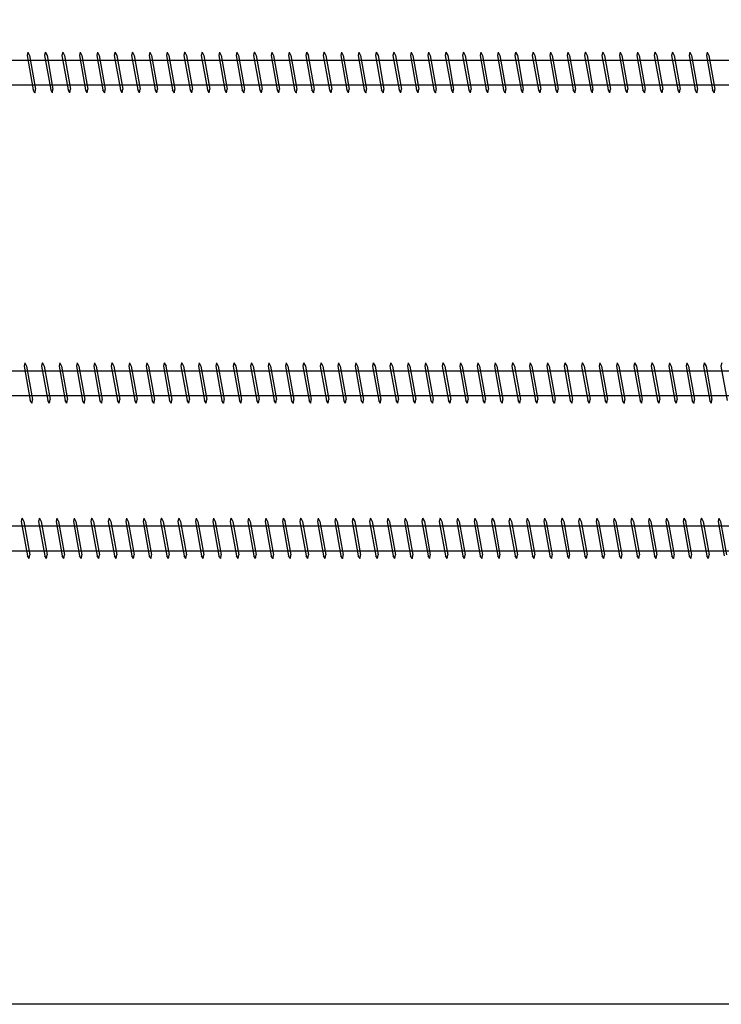
# Model space of a CAD drawing. Units: millimetres. Extents: x 0 to 3355, y -450 to 600.
# Drawn here: x 1978 to 2204, y 0 to 317 of the extents above; entities that cross this region are included whole.
import ezdxf

# ---------------------------------------------------------------- set-up
doc = ezdxf.new("R2010")
doc.units = ezdxf.units.MM
doc.layers.add('_RB_product', color=7, linetype='Continuous')

# ---------------------------------------------------------------- blocks, each defined once
blk = doc.blocks.new('VGSEVO13600_13x600')
at = {"layer": '_RB_product'}
for p, q in [((180.58, 6.5), (180.35, 5.48)), ((180.58, 6.5), (180.6, 6.5)), ((180.6, 6.5), (181.15, 5.43)), ((186.19, 6.5), (185.96, 5.48)), ((186.19, 6.5), (186.21, 6.5)), ((186.21, 6.5), (186.76, 5.43)), ((191.8, 6.5), (191.57, 5.48)), ((191.8, 6.5), (191.82, 6.5)), ((191.82, 6.5), (192.37, 5.43)), ((197.41, 6.5), (197.18, 5.48)), ((197.41, 6.5), (197.43, 6.5)), ((197.43, 6.5), (197.98, 5.43)), ((203.01, 6.5), (202.79, 5.48)), ((203.01, 6.5), (203.03, 6.5)), ((203.03, 6.5), (203.59, 5.43)), ((208.62, 6.5), (208.39, 5.48)), ((208.62, 6.5), (208.64, 6.5)), ((208.64, 6.5), (209.19, 5.43)), ((214.23, 6.5), (214, 5.48)), ((214.23, 6.5), (214.25, 6.5)), ((214.25, 6.5), (214.8, 5.43)), ((219.84, 6.5), (219.61, 5.48)), ((219.84, 6.5), (219.86, 6.5)), ((219.86, 6.5), (220.41, 5.43)), ((225.45, 6.5), (225.22, 5.48)), ((225.45, 6.5), (225.47, 6.5)), ((225.47, 6.5), (226.02, 5.43)), ((231.06, 6.5), (230.83, 5.48)), ((231.06, 6.5), (231.08, 6.5)), ((231.08, 6.5), (231.63, 5.43)), ((236.66, 6.5), (236.43, 5.48)), ((236.66, 6.5), (236.68, 6.5)), ((236.68, 6.5), (237.24, 5.43)), ((242.27, 6.5), (242.04, 5.48)), ((242.27, 6.5), (242.29, 6.5)), ((242.29, 6.5), (242.84, 5.43)), ((247.88, 6.5), (247.65, 5.48)), ((247.88, 6.5), (247.9, 6.5)), ((247.9, 6.5), (248.45, 5.43)), ((253.49, 6.5), (253.26, 5.48)), ((253.49, 6.5), (253.51, 6.5)), ((253.51, 6.5), (254.06, 5.43)), ((259.1, 6.5), (258.87, 5.48)), ((259.1, 6.5), (259.12, 6.5)), ((259.12, 6.5), (259.67, 5.43)), ((264.71, 6.5), (264.48, 5.48)), ((264.71, 6.5), (264.73, 6.5)), ((264.73, 6.5), (265.28, 5.43)), ((270.31, 6.5), (270.08, 5.48)), ((270.31, 6.5), (270.33, 6.5)), ((270.33, 6.5), (270.89, 5.43)), ((275.92, 6.5), (275.69, 5.48)), ((275.92, 6.5), (275.94, 6.5)), ((275.94, 6.5), (276.49, 5.43)), ((281.53, 6.5), (281.3, 5.48)), ((281.53, 6.5), (281.55, 6.5)), ((281.55, 6.5), (282.1, 5.43)), ((287.14, 6.5), (286.91, 5.48)), ((287.14, 6.5), (287.16, 6.5)), ((287.16, 6.5), (287.71, 5.43)), ((292.75, 6.5), (292.52, 5.48)), ((292.75, 6.5), (292.77, 6.5)), ((292.77, 6.5), (293.32, 5.43)), ((298.36, 6.5), (298.13, 5.48)), ((298.36, 6.5), (298.38, 6.5)), ((298.38, 6.5), (298.93, 5.43)), ((303.96, 6.5), (303.73, 5.48)), ((303.96, 6.5), (303.98, 6.5)), ((303.98, 6.5), (304.54, 5.43)), ((309.57, 6.5), (309.34, 5.48)), ((309.57, 6.5), (309.59, 6.5)), ((309.59, 6.5), (310.14, 5.43)), ((315.18, 6.5), (314.95, 5.48)), ((315.18, 6.5), (315.2, 6.5)), ((315.2, 6.5), (315.75, 5.43)), ((320.79, 6.5), (320.56, 5.48)), ((320.79, 6.5), (320.81, 6.5)), ((320.81, 6.5), (321.36, 5.43)), ((326.4, 6.5), (326.17, 5.48)), ((326.4, 6.5), (326.42, 6.5)), ((326.42, 6.5), (326.97, 5.43)), ((332.01, 6.5), (331.78, 5.48)), ((332.01, 6.5), (332.03, 6.5)), ((332.03, 6.5), (332.58, 5.43)), ((337.61, 6.5), (337.38, 5.48)), ((337.61, 6.5), (337.63, 6.5)), ((337.63, 6.5), (338.19, 5.43)), ((343.22, 6.5), (342.99, 5.48)), ((343.22, 6.5), (343.24, 6.5)), ((343.24, 6.5), (343.79, 5.43)), ((348.83, 6.5), (348.6, 5.48)), ((348.83, 6.5), (348.85, 6.5)), ((348.85, 6.5), (349.4, 5.43)), ((354.44, 6.5), (354.21, 5.48)), ((354.44, 6.5), (354.46, 6.5)), ((354.46, 6.5), (355.01, 5.43)), ((360.05, 6.5), (359.82, 5.48)), ((360.05, 6.5), (360.07, 6.5)), ((360.07, 6.5), (360.62, 5.43)), ((365.66, 6.5), (365.43, 5.48)), ((365.66, 6.5), (365.67, 6.5)), ((365.67, 6.5), (366.23, 5.43)), ((371.26, 6.5), (371.03, 5.48)), ((371.26, 6.5), (371.28, 6.5)), ((371.28, 6.5), (371.84, 5.43)), ((376.87, 6.5), (376.64, 5.48)), ((376.87, 6.5), (376.89, 6.5)), ((376.89, 6.5), (377.44, 5.43)), ((382.48, 6.5), (382.25, 5.48)), ((382.48, 6.5), (382.5, 6.5)), ((382.5, 6.5), (383.05, 5.43)), ((388.09, 6.5), (387.86, 5.48)), ((388.09, 6.5), (388.11, 6.5)), ((388.11, 6.5), (388.66, 5.43)), ((393.7, 6.5), (393.47, 5.48)), ((393.7, 6.5), (393.72, 6.5)), ((393.72, 6.5), (394.27, 5.43)), ((399.31, 6.5), (399.08, 5.48)), ((399.31, 6.5), (399.32, 6.5)), ((399.32, 6.5), (399.88, 5.43)), ((13.72, 4), (587.97, 4)), ((180.35, 5.48), (182.33, -5.61)), ((181.15, 5.44), (183.07, -5.32)), ((185.96, 5.48), (187.94, -5.61)), ((186.76, 5.44), (188.68, -5.32)), ((191.57, 5.48), (193.55, -5.61)), ((192.37, 5.44), (194.29, -5.32)), ((197.18, 5.48), (199.15, -5.61)), ((197.98, 5.44), (199.89, -5.32)), ((202.79, 5.48), (204.76, -5.61)), ((203.58, 5.44), (205.5, -5.32)), ((208.39, 5.48), (210.37, -5.61)), ((209.19, 5.44), (211.11, -5.32)), ((214, 5.48), (215.98, -5.61)), ((214.8, 5.44), (216.72, -5.32)), ((219.61, 5.48), (221.59, -5.61)), ((220.41, 5.44), (222.33, -5.32)), ((225.22, 5.48), (227.2, -5.61)), ((226.02, 5.44), (227.94, -5.32)), ((230.83, 5.48), (232.8, -5.61)), ((231.63, 5.44), (233.54, -5.32)), ((236.43, 5.48), (238.41, -5.61)), ((237.23, 5.44), (239.15, -5.32)), ((242.04, 5.48), (244.02, -5.61)), ((242.84, 5.44), (244.76, -5.32)), ((247.65, 5.48), (249.63, -5.61)), ((248.45, 5.44), (250.37, -5.32)), ((253.26, 5.48), (255.24, -5.61)), ((254.06, 5.44), (255.98, -5.32)), ((258.87, 5.48), (260.85, -5.61)), ((259.67, 5.44), (261.59, -5.32)), ((264.48, 5.48), (266.45, -5.61)), ((265.27, 5.44), (267.19, -5.32)), ((270.08, 5.48), (272.06, -5.61)), ((270.88, 5.44), (272.8, -5.32)), ((275.69, 5.48), (277.67, -5.61)), ((276.49, 5.44), (278.41, -5.32)), ((281.3, 5.48), (283.28, -5.61)), ((282.1, 5.44), (284.02, -5.32)), ((286.91, 5.48), (288.89, -5.61)), ((287.71, 5.44), (289.63, -5.32)), ((292.52, 5.48), (294.49, -5.61)), ((293.32, 5.44), (295.24, -5.32)), ((298.13, 5.48), (300.1, -5.61)), ((298.92, 5.44), (300.84, -5.32)), ((303.73, 5.48), (305.71, -5.61)), ((304.53, 5.44), (306.45, -5.32)), ((309.34, 5.48), (311.32, -5.61)), ((310.14, 5.44), (312.06, -5.32)), ((314.95, 5.48), (316.93, -5.61)), ((315.75, 5.44), (317.67, -5.32)), ((320.56, 5.48), (322.54, -5.61)), ((321.36, 5.44), (323.28, -5.32)), ((326.17, 5.48), (328.14, -5.61)), ((326.97, 5.44), (328.88, -5.32)), ((331.78, 5.48), (333.75, -5.61)), ((332.57, 5.44), (334.49, -5.32)), ((337.38, 5.48), (339.36, -5.61)), ((338.18, 5.44), (340.1, -5.32)), ((342.99, 5.48), (344.97, -5.61)), ((343.79, 5.44), (345.71, -5.32)), ((348.6, 5.48), (350.58, -5.61)), ((349.4, 5.44), (351.32, -5.32)), ((354.21, 5.48), (356.19, -5.61)), ((355.01, 5.44), (356.93, -5.32)), ((359.82, 5.48), (361.79, -5.61)), ((360.62, 5.44), (362.53, -5.32)), ((365.43, 5.48), (367.4, -5.61)), ((366.22, 5.44), (368.14, -5.32)), ((371.03, 5.48), (373.01, -5.61)), ((371.83, 5.44), (373.75, -5.32)), ((376.64, 5.48), (378.62, -5.61)), ((377.44, 5.44), (379.36, -5.32)), ((382.25, 5.48), (384.23, -5.61)), ((383.05, 5.44), (384.97, -5.32)), ((387.86, 5.48), (389.84, -5.61)), ((388.66, 5.44), (390.58, -5.32)), ((393.47, 5.48), (395.44, -5.61)), ((394.27, 5.44), (396.18, -5.32)), ((399.08, 5.48), (401.05, -5.61)), ((399.87, 5.44), (401.79, -5.32)), ((13.72, -4), (587.97, -4)), ((182.88, -6.5), (182.33, -5.61)), ((182.9, -6.5), (183.07, -5.32)), ((188.49, -6.5), (187.94, -5.61)), ((188.51, -6.5), (188.68, -5.32)), ((194.1, -6.5), (193.55, -5.61)), ((194.12, -6.5), (194.29, -5.32)), ((199.71, -6.5), (199.15, -5.61)), ((199.73, -6.5), (199.89, -5.32)), ((205.32, -6.5), (204.76, -5.61)), ((205.33, -6.5), (205.5, -5.32)), ((210.92, -6.5), (210.37, -5.61)), ((210.94, -6.5), (211.11, -5.32)), ((216.53, -6.5), (215.98, -5.61)), ((216.55, -6.5), (216.72, -5.32)), ((222.14, -6.5), (221.59, -5.61)), ((222.16, -6.5), (222.33, -5.32)), ((227.75, -6.5), (227.2, -5.61)), ((227.77, -6.5), (227.94, -5.32)), ((233.36, -6.5), (232.8, -5.61)), ((233.38, -6.5), (233.54, -5.32)), ((238.97, -6.5), (238.41, -5.61)), ((238.98, -6.5), (239.15, -5.32)), ((244.57, -6.5), (244.02, -5.61)), ((244.59, -6.5), (244.76, -5.32)), ((250.18, -6.5), (249.63, -5.61)), ((250.2, -6.5), (250.37, -5.32)), ((255.79, -6.5), (255.24, -5.61)), ((255.81, -6.5), (255.98, -5.32)), ((261.4, -6.5), (260.85, -5.61)), ((261.42, -6.5), (261.59, -5.32)), ((267.01, -6.5), (266.45, -5.61)), ((267.03, -6.5), (267.19, -5.32)), ((272.62, -6.5), (272.06, -5.61)), ((272.63, -6.5), (272.8, -5.32)), ((278.22, -6.5), (277.67, -5.61)), ((278.24, -6.5), (278.41, -5.32)), ((283.83, -6.5), (283.28, -5.61)), ((283.85, -6.5), (284.02, -5.32)), ((289.44, -6.5), (288.89, -5.61)), ((289.46, -6.5), (289.63, -5.32)), ((295.05, -6.5), (294.49, -5.61)), ((295.07, -6.5), (295.24, -5.32)), ((300.66, -6.5), (300.1, -5.61)), ((300.68, -6.5), (300.84, -5.32)), ((306.26, -6.5), (305.71, -5.61)), ((306.28, -6.5), (306.45, -5.32)), ((311.87, -6.5), (311.32, -5.61)), ((311.89, -6.5), (312.06, -5.32)), ((317.48, -6.5), (316.93, -5.61)), ((317.5, -6.5), (317.67, -5.32)), ((323.09, -6.5), (322.54, -5.61)), ((323.11, -6.5), (323.28, -5.32)), ((328.7, -6.5), (328.14, -5.61)), ((328.72, -6.5), (328.88, -5.32)), ((334.31, -6.5), (333.75, -5.61)), ((334.33, -6.5), (334.49, -5.32)), ((339.91, -6.5), (339.36, -5.61)), ((339.93, -6.5), (340.1, -5.32)), ((345.52, -6.5), (344.97, -5.61)), ((345.54, -6.5), (345.71, -5.32)), ((351.13, -6.5), (350.58, -5.61)), ((351.15, -6.5), (351.32, -5.32)), ((356.74, -6.5), (356.19, -5.61)), ((356.76, -6.5), (356.93, -5.32)), ((362.35, -6.5), (361.79, -5.61)), ((362.37, -6.5), (362.53, -5.32)), ((367.96, -6.5), (367.4, -5.61)), ((367.98, -6.5), (368.14, -5.32)), ((373.56, -6.5), (373.01, -5.61)), ((373.58, -6.5), (373.75, -5.32)), ((379.17, -6.5), (378.62, -5.61)), ((379.19, -6.5), (379.36, -5.32)), ((384.78, -6.5), (384.23, -5.61)), ((384.8, -6.5), (384.97, -5.32)), ((390.39, -6.5), (389.84, -5.61)), ((390.41, -6.5), (390.58, -5.32)), ((396, -6.5), (395.44, -5.61)), ((396.02, -6.5), (396.18, -5.32)), ((401.61, -6.5), (401.05, -5.61)), ((401.63, -6.5), (401.79, -5.32)), ((182.9, -6.5), (182.88, -6.5)), ((188.51, -6.5), (188.49, -6.5)), ((194.12, -6.5), (194.1, -6.5)), ((199.73, -6.5), (199.71, -6.5)), ((205.33, -6.5), (205.32, -6.5)), ((210.94, -6.5), (210.92, -6.5)), ((216.55, -6.5), (216.53, -6.5)), ((222.16, -6.5), (222.14, -6.5)), ((227.77, -6.5), (227.75, -6.5)), ((233.38, -6.5), (233.36, -6.5)), ((238.98, -6.5), (238.97, -6.5)), ((244.59, -6.5), (244.57, -6.5)), ((250.2, -6.5), (250.18, -6.5)), ((255.81, -6.5), (255.79, -6.5)), ((261.42, -6.5), (261.4, -6.5)), ((267.03, -6.5), (267.01, -6.5)), ((272.63, -6.5), (272.62, -6.5)), ((278.24, -6.5), (278.22, -6.5)), ((283.85, -6.5), (283.83, -6.5)), ((289.46, -6.5), (289.44, -6.5)), ((295.07, -6.5), (295.05, -6.5)), ((300.68, -6.5), (300.66, -6.5)), ((306.28, -6.5), (306.26, -6.5)), ((311.89, -6.5), (311.87, -6.5)), ((317.5, -6.5), (317.48, -6.5)), ((323.11, -6.5), (323.09, -6.5)), ((328.72, -6.5), (328.7, -6.5)), ((334.33, -6.5), (334.31, -6.5)), ((339.93, -6.5), (339.91, -6.5)), ((345.54, -6.5), (345.52, -6.5)), ((351.15, -6.5), (351.13, -6.5)), ((356.76, -6.5), (356.74, -6.5)), ((362.37, -6.5), (362.35, -6.5)), ((367.98, -6.5), (367.96, -6.5)), ((373.58, -6.5), (373.56, -6.5)), ((379.19, -6.5), (379.17, -6.5)), ((384.8, -6.5), (384.78, -6.5)), ((390.41, -6.5), (390.39, -6.5)), ((396.02, -6.5), (396, -6.5)), ((401.63, -6.5), (401.61, -6.5))]:
    blk.add_line(p, q, dxfattribs=at)
blk = doc.blocks.new('VGSEVO13700_13x700')
at = {"layer": '_RB_product'}
for p, q in [((187.31, 6.51), (187.08, 5.49)), ((187.31, 6.51), (187.33, 6.51)), ((187.33, 6.51), (187.88, 5.44)), ((192.92, 6.51), (192.69, 5.49)), ((192.92, 6.51), (192.94, 6.51)), ((192.94, 6.51), (193.49, 5.44)), ((198.53, 6.51), (198.3, 5.49)), ((198.53, 6.51), (198.55, 6.51)), ((198.55, 6.51), (199.1, 5.44)), ((204.13, 6.51), (203.9, 5.49)), ((204.13, 6.51), (204.15, 6.51)), ((204.15, 6.51), (204.71, 5.44)), ((209.74, 6.51), (209.51, 5.49)), ((209.74, 6.51), (209.76, 6.51)), ((209.76, 6.51), (210.31, 5.44)), ((215.35, 6.51), (215.12, 5.49)), ((215.35, 6.51), (215.37, 6.51)), ((215.37, 6.51), (215.92, 5.44)), ((220.96, 6.51), (220.73, 5.49)), ((220.96, 6.51), (220.98, 6.51)), ((220.98, 6.51), (221.53, 5.44)), ((226.57, 6.51), (226.34, 5.49)), ((226.57, 6.51), (226.59, 6.51)), ((226.59, 6.51), (227.14, 5.44)), ((232.18, 6.51), (231.95, 5.49)), ((232.18, 6.51), (232.19, 6.51)), ((232.19, 6.51), (232.75, 5.44)), ((237.78, 6.51), (237.55, 5.49)), ((237.78, 6.51), (237.8, 6.51)), ((237.8, 6.51), (238.36, 5.44)), ((243.39, 6.51), (243.16, 5.49)), ((243.39, 6.51), (243.41, 6.51)), ((243.41, 6.51), (243.96, 5.44)), ((249, 6.51), (248.77, 5.49)), ((249, 6.51), (249.02, 6.51)), ((249.02, 6.51), (249.57, 5.44)), ((254.61, 6.51), (254.38, 5.49)), ((254.61, 6.51), (254.63, 6.51)), ((254.63, 6.51), (255.18, 5.44)), ((260.22, 6.51), (259.99, 5.49)), ((260.22, 6.51), (260.24, 6.51)), ((260.24, 6.51), (260.79, 5.44)), ((265.83, 6.51), (265.6, 5.49)), ((265.83, 6.51), (265.84, 6.51)), ((265.84, 6.51), (266.4, 5.44)), ((271.43, 6.51), (271.2, 5.49)), ((271.43, 6.51), (271.45, 6.51)), ((271.45, 6.51), (272.01, 5.44)), ((277.04, 6.51), (276.81, 5.49)), ((277.04, 6.51), (277.06, 6.51)), ((277.06, 6.51), (277.61, 5.44)), ((282.65, 6.51), (282.42, 5.49)), ((282.65, 6.51), (282.67, 6.51)), ((282.67, 6.51), (283.22, 5.44)), ((288.26, 6.51), (288.03, 5.49)), ((288.26, 6.51), (288.28, 6.51)), ((288.28, 6.51), (288.83, 5.44)), ((293.87, 6.51), (293.64, 5.49)), ((293.87, 6.51), (293.89, 6.51)), ((293.89, 6.51), (294.44, 5.44)), ((299.48, 6.51), (299.25, 5.49)), ((299.48, 6.51), (299.49, 6.51)), ((299.49, 6.51), (300.05, 5.44)), ((305.08, 6.51), (304.85, 5.49)), ((305.08, 6.51), (305.1, 6.51)), ((305.1, 6.51), (305.65, 5.44)), ((310.69, 6.51), (310.46, 5.49)), ((310.69, 6.51), (310.71, 6.51)), ((310.71, 6.51), (311.26, 5.44)), ((316.3, 6.51), (316.07, 5.49)), ((316.3, 6.51), (316.32, 6.51)), ((316.32, 6.51), (316.87, 5.44)), ((321.91, 6.51), (321.68, 5.49)), ((321.91, 6.51), (321.93, 6.51)), ((321.93, 6.51), (322.48, 5.44)), ((327.52, 6.51), (327.29, 5.49)), ((327.52, 6.51), (327.54, 6.51)), ((327.54, 6.51), (328.09, 5.44)), ((333.12, 6.51), (332.9, 5.49)), ((333.12, 6.51), (333.14, 6.51)), ((333.14, 6.51), (333.7, 5.44)), ((338.73, 6.51), (338.5, 5.49)), ((338.73, 6.51), (338.75, 6.51)), ((338.75, 6.51), (339.3, 5.44)), ((344.34, 6.51), (344.11, 5.49)), ((344.34, 6.51), (344.36, 6.51)), ((344.36, 6.51), (344.91, 5.44)), ((349.95, 6.51), (349.72, 5.49)), ((349.95, 6.51), (349.97, 6.51)), ((349.97, 6.51), (350.52, 5.44)), ((355.56, 6.51), (355.33, 5.49)), ((355.56, 6.51), (355.58, 6.51)), ((355.58, 6.51), (356.13, 5.44)), ((361.17, 6.51), (360.94, 5.49)), ((361.17, 6.51), (361.19, 6.51)), ((361.19, 6.51), (361.74, 5.44)), ((366.77, 6.51), (366.54, 5.49)), ((366.77, 6.51), (366.79, 6.51)), ((366.79, 6.51), (367.35, 5.44)), ((372.38, 6.51), (372.15, 5.49)), ((372.38, 6.51), (372.4, 6.51)), ((372.4, 6.51), (372.95, 5.44)), ((377.99, 6.51), (377.76, 5.49)), ((377.99, 6.51), (378.01, 6.51)), ((378.01, 6.51), (378.56, 5.44)), ((383.6, 6.51), (383.37, 5.49)), ((383.6, 6.51), (383.62, 6.51)), ((383.62, 6.51), (384.17, 5.44)), ((389.21, 6.51), (388.98, 5.49)), ((389.21, 6.51), (389.23, 6.51)), ((389.23, 6.51), (389.78, 5.44)), ((394.82, 6.51), (394.59, 5.49)), ((394.82, 6.51), (394.84, 6.51)), ((394.84, 6.51), (395.39, 5.44)), ((400.42, 6.51), (400.19, 5.49)), ((400.42, 6.51), (400.44, 6.51)), ((400.44, 6.51), (401, 5.44)), ((406.03, 6.51), (405.8, 5.49)), ((406.03, 6.51), (406.05, 6.51)), ((406.05, 6.51), (406.6, 5.44)), ((411.64, 6.51), (411.41, 5.49)), ((15.87, 4.01), (697.01, 4.01)), ((187.08, 5.49), (189.06, -5.6)), ((187.88, 5.45), (189.8, -5.31)), ((192.69, 5.49), (194.66, -5.6)), ((193.49, 5.45), (195.4, -5.31)), ((198.3, 5.49), (200.27, -5.6)), ((199.09, 5.45), (201.01, -5.31)), ((203.9, 5.49), (205.88, -5.6)), ((204.7, 5.45), (206.62, -5.31)), ((209.51, 5.49), (211.49, -5.6)), ((210.31, 5.45), (212.23, -5.31)), ((215.12, 5.49), (217.1, -5.6)), ((215.92, 5.45), (217.84, -5.31)), ((220.73, 5.49), (222.71, -5.6)), ((221.53, 5.45), (223.45, -5.31)), ((226.34, 5.49), (228.31, -5.6)), ((227.14, 5.45), (229.05, -5.31)), ((231.95, 5.49), (233.92, -5.6)), ((232.74, 5.45), (234.66, -5.31)), ((237.55, 5.49), (239.53, -5.6)), ((238.35, 5.45), (240.27, -5.31)), ((243.16, 5.49), (245.14, -5.6)), ((243.96, 5.45), (245.88, -5.31)), ((248.77, 5.49), (250.75, -5.6)), ((249.57, 5.45), (251.49, -5.31)), ((254.38, 5.49), (256.36, -5.6)), ((255.18, 5.45), (257.1, -5.31)), ((259.99, 5.49), (261.96, -5.6)), ((260.79, 5.45), (262.7, -5.31)), ((265.6, 5.49), (267.57, -5.6)), ((266.39, 5.45), (268.31, -5.31)), ((271.2, 5.49), (273.18, -5.6)), ((272, 5.45), (273.92, -5.31)), ((276.81, 5.49), (278.79, -5.6)), ((277.61, 5.45), (279.53, -5.31)), ((282.42, 5.49), (284.4, -5.6)), ((283.22, 5.45), (285.14, -5.31)), ((288.03, 5.49), (290.01, -5.6)), ((288.83, 5.45), (290.75, -5.31)), ((293.64, 5.49), (295.61, -5.6)), ((294.44, 5.45), (296.35, -5.31)), ((299.25, 5.49), (301.22, -5.6)), ((300.04, 5.45), (301.96, -5.31)), ((304.85, 5.49), (306.83, -5.6)), ((305.65, 5.45), (307.57, -5.31)), ((310.46, 5.49), (312.44, -5.6)), ((311.26, 5.45), (313.18, -5.31)), ((316.07, 5.49), (318.05, -5.6)), ((316.87, 5.45), (318.79, -5.31)), ((321.68, 5.49), (323.66, -5.6)), ((322.48, 5.45), (324.4, -5.31)), ((327.29, 5.49), (329.26, -5.6)), ((328.09, 5.45), (330, -5.31)), ((332.9, 5.49), (334.87, -5.6)), ((333.69, 5.45), (335.61, -5.31)), ((338.5, 5.49), (340.48, -5.6)), ((339.3, 5.45), (341.22, -5.31)), ((344.11, 5.49), (346.09, -5.6)), ((344.91, 5.45), (346.83, -5.31)), ((349.72, 5.49), (351.7, -5.6)), ((350.52, 5.45), (352.44, -5.31)), ((355.33, 5.49), (357.31, -5.6)), ((356.13, 5.45), (358.05, -5.31)), ((360.94, 5.49), (362.91, -5.6)), ((361.74, 5.45), (363.65, -5.31)), ((366.54, 5.49), (368.52, -5.6)), ((367.34, 5.45), (369.26, -5.31)), ((372.15, 5.49), (374.13, -5.6)), ((372.95, 5.45), (374.87, -5.31)), ((377.76, 5.49), (379.74, -5.6)), ((378.56, 5.45), (380.48, -5.31)), ((383.37, 5.49), (385.35, -5.6)), ((384.17, 5.45), (386.09, -5.31)), ((388.98, 5.49), (390.96, -5.6)), ((389.78, 5.45), (391.7, -5.31)), ((394.59, 5.49), (396.56, -5.6)), ((395.38, 5.45), (397.3, -5.31)), ((400.19, 5.49), (402.17, -5.6)), ((400.99, 5.45), (402.91, -5.31)), ((405.8, 5.49), (407.78, -5.6)), ((406.6, 5.45), (408.52, -5.31)), ((411.41, 5.49), (413.39, -5.6)), ((15.87, -3.99), (697.01, -3.99)), ((189.61, -6.49), (189.06, -5.6)), ((189.63, -6.49), (189.8, -5.31)), ((195.22, -6.49), (194.66, -5.6)), ((195.24, -6.49), (195.4, -5.31)), ((200.83, -6.49), (200.27, -5.6)), ((200.85, -6.49), (201.01, -5.31)), ((206.43, -6.49), (205.88, -5.6)), ((206.45, -6.49), (206.62, -5.31)), ((212.04, -6.49), (211.49, -5.6)), ((212.06, -6.49), (212.23, -5.31)), ((217.65, -6.49), (217.1, -5.6)), ((217.67, -6.49), (217.84, -5.31)), ((223.26, -6.49), (222.71, -5.6)), ((223.28, -6.49), (223.45, -5.31)), ((228.87, -6.49), (228.31, -5.6)), ((228.89, -6.49), (229.05, -5.31)), ((234.48, -6.49), (233.92, -5.6)), ((234.5, -6.49), (234.66, -5.31)), ((240.08, -6.49), (239.53, -5.6)), ((240.1, -6.49), (240.27, -5.31)), ((245.69, -6.49), (245.14, -5.6)), ((245.71, -6.49), (245.88, -5.31)), ((251.3, -6.49), (250.75, -5.6)), ((251.32, -6.49), (251.49, -5.31)), ((256.91, -6.49), (256.36, -5.6)), ((256.93, -6.49), (257.1, -5.31)), ((262.52, -6.49), (261.96, -5.6)), ((262.54, -6.49), (262.7, -5.31)), ((268.13, -6.49), (267.57, -5.6)), ((268.15, -6.49), (268.31, -5.31)), ((273.73, -6.49), (273.18, -5.6)), ((273.75, -6.49), (273.92, -5.31)), ((279.34, -6.49), (278.79, -5.6)), ((279.36, -6.49), (279.53, -5.31)), ((284.95, -6.49), (284.4, -5.6)), ((284.97, -6.49), (285.14, -5.31)), ((290.56, -6.49), (290.01, -5.6)), ((290.58, -6.49), (290.75, -5.31)), ((296.17, -6.49), (295.61, -5.6)), ((296.19, -6.49), (296.35, -5.31)), ((301.78, -6.49), (301.22, -5.6)), ((301.8, -6.49), (301.96, -5.31)), ((307.38, -6.49), (306.83, -5.6)), ((307.4, -6.49), (307.57, -5.31)), ((312.99, -6.49), (312.44, -5.6)), ((313.01, -6.49), (313.18, -5.31)), ((318.6, -6.49), (318.05, -5.6)), ((318.62, -6.49), (318.79, -5.31)), ((324.21, -6.49), (323.66, -5.6)), ((324.23, -6.49), (324.4, -5.31)), ((329.82, -6.49), (329.26, -5.6)), ((329.84, -6.49), (330, -5.31)), ((335.43, -6.49), (334.87, -5.6)), ((335.44, -6.49), (335.61, -5.31)), ((341.03, -6.49), (340.48, -5.6)), ((341.05, -6.49), (341.22, -5.31)), ((346.64, -6.49), (346.09, -5.6)), ((346.66, -6.49), (346.83, -5.31)), ((352.25, -6.49), (351.7, -5.6)), ((352.27, -6.49), (352.44, -5.31)), ((357.86, -6.49), (357.31, -5.6)), ((357.88, -6.49), (358.05, -5.31)), ((363.47, -6.49), (362.91, -5.6)), ((363.49, -6.49), (363.65, -5.31)), ((369.08, -6.49), (368.52, -5.6)), ((369.09, -6.49), (369.26, -5.31)), ((374.68, -6.49), (374.13, -5.6)), ((374.7, -6.49), (374.87, -5.31)), ((380.29, -6.49), (379.74, -5.6)), ((380.31, -6.49), (380.48, -5.31)), ((385.9, -6.49), (385.35, -5.6)), ((385.92, -6.49), (386.09, -5.31)), ((391.51, -6.49), (390.96, -5.6)), ((391.53, -6.49), (391.7, -5.31)), ((397.12, -6.49), (396.56, -5.6)), ((397.14, -6.49), (397.3, -5.31)), ((402.73, -6.49), (402.17, -5.6)), ((402.74, -6.49), (402.91, -5.31)), ((408.33, -6.49), (407.78, -5.6)), ((408.35, -6.49), (408.52, -5.31)), ((189.63, -6.49), (189.61, -6.49)), ((195.24, -6.49), (195.22, -6.49)), ((200.85, -6.49), (200.83, -6.49)), ((206.45, -6.49), (206.43, -6.49)), ((212.06, -6.49), (212.04, -6.49)), ((217.67, -6.49), (217.65, -6.49)), ((223.28, -6.49), (223.26, -6.49)), ((228.89, -6.49), (228.87, -6.49)), ((234.5, -6.49), (234.48, -6.49)), ((240.1, -6.49), (240.08, -6.49)), ((245.71, -6.49), (245.69, -6.49)), ((251.32, -6.49), (251.3, -6.49)), ((256.93, -6.49), (256.91, -6.49)), ((262.54, -6.49), (262.52, -6.49)), ((268.15, -6.49), (268.13, -6.49)), ((273.75, -6.49), (273.73, -6.49)), ((279.36, -6.49), (279.34, -6.49)), ((284.97, -6.49), (284.95, -6.49)), ((290.58, -6.49), (290.56, -6.49)), ((296.19, -6.49), (296.17, -6.49)), ((301.8, -6.49), (301.78, -6.49)), ((307.4, -6.49), (307.38, -6.49)), ((313.01, -6.49), (312.99, -6.49)), ((318.62, -6.49), (318.6, -6.49)), ((324.23, -6.49), (324.21, -6.49)), ((329.84, -6.49), (329.82, -6.49)), ((335.44, -6.49), (335.43, -6.49)), ((341.05, -6.49), (341.03, -6.49)), ((346.66, -6.49), (346.64, -6.49)), ((352.27, -6.49), (352.25, -6.49)), ((357.88, -6.49), (357.86, -6.49)), ((363.49, -6.49), (363.47, -6.49)), ((369.09, -6.49), (369.08, -6.49)), ((374.7, -6.49), (374.68, -6.49)), ((380.31, -6.49), (380.29, -6.49)), ((385.92, -6.49), (385.9, -6.49)), ((391.53, -6.49), (391.51, -6.49)), ((397.14, -6.49), (397.12, -6.49)), ((402.74, -6.49), (402.73, -6.49)), ((408.35, -6.49), (408.33, -6.49))]:
    blk.add_line(p, q, dxfattribs=at)
blk = doc.blocks.new('VGSEVO13800_13x800')
at = {"layer": '_RB_product'}
for p, q in [((186.36, 6.51), (186.13, 5.49)), ((186.36, 6.51), (186.38, 6.51)), ((186.38, 6.51), (186.93, 5.44)), ((191.97, 6.51), (191.74, 5.49)), ((191.97, 6.51), (191.99, 6.51)), ((191.99, 6.51), (192.54, 5.44)), ((197.58, 6.51), (197.35, 5.49)), ((197.58, 6.51), (197.6, 6.51)), ((197.6, 6.51), (198.15, 5.44)), ((203.18, 6.51), (202.95, 5.49)), ((203.18, 6.51), (203.2, 6.51)), ((203.2, 6.51), (203.76, 5.44)), ((208.79, 6.51), (208.56, 5.49)), ((208.79, 6.51), (208.81, 6.51)), ((208.81, 6.51), (209.36, 5.44)), ((214.4, 6.51), (214.17, 5.49)), ((214.4, 6.51), (214.42, 6.51)), ((214.42, 6.51), (214.97, 5.44)), ((220.01, 6.51), (219.78, 5.49)), ((220.01, 6.51), (220.03, 6.51)), ((220.03, 6.51), (220.58, 5.44)), ((225.62, 6.51), (225.39, 5.49)), ((225.62, 6.51), (225.64, 6.51)), ((225.64, 6.51), (226.19, 5.44)), ((231.23, 6.51), (231, 5.49)), ((231.23, 6.51), (231.25, 6.51)), ((231.25, 6.51), (231.8, 5.44)), ((236.83, 6.51), (236.6, 5.49)), ((236.83, 6.51), (236.85, 6.51)), ((236.85, 6.51), (237.41, 5.44)), ((242.44, 6.51), (242.21, 5.49)), ((242.44, 6.51), (242.46, 6.51)), ((242.46, 6.51), (243.01, 5.44)), ((248.05, 6.51), (247.82, 5.49)), ((248.05, 6.51), (248.07, 6.51)), ((248.07, 6.51), (248.62, 5.44)), ((253.66, 6.51), (253.43, 5.49)), ((253.66, 6.51), (253.68, 6.51)), ((253.68, 6.51), (254.23, 5.44)), ((259.27, 6.51), (259.04, 5.49)), ((259.27, 6.51), (259.29, 6.51)), ((259.29, 6.51), (259.84, 5.44)), ((264.88, 6.51), (264.65, 5.49)), ((264.88, 6.51), (264.9, 6.51)), ((264.9, 6.51), (265.45, 5.44)), ((270.48, 6.51), (270.25, 5.49)), ((270.48, 6.51), (270.5, 6.51)), ((270.5, 6.51), (271.06, 5.44)), ((276.09, 6.51), (275.86, 5.49)), ((276.09, 6.51), (276.11, 6.51)), ((276.11, 6.51), (276.66, 5.44)), ((281.7, 6.51), (281.47, 5.49)), ((281.7, 6.51), (281.72, 6.51)), ((281.72, 6.51), (282.27, 5.44)), ((287.31, 6.51), (287.08, 5.49)), ((287.31, 6.51), (287.33, 6.51)), ((287.33, 6.51), (287.88, 5.44)), ((292.92, 6.51), (292.69, 5.49)), ((292.92, 6.51), (292.94, 6.51)), ((292.94, 6.51), (293.49, 5.44)), ((298.53, 6.51), (298.3, 5.49)), ((298.53, 6.51), (298.55, 6.51)), ((298.55, 6.51), (299.1, 5.44)), ((304.13, 6.51), (303.9, 5.49)), ((304.13, 6.51), (304.15, 6.51)), ((304.15, 6.51), (304.71, 5.44)), ((309.74, 6.51), (309.51, 5.49)), ((309.74, 6.51), (309.76, 6.51)), ((309.76, 6.51), (310.31, 5.44)), ((315.35, 6.51), (315.12, 5.49)), ((315.35, 6.51), (315.37, 6.51)), ((315.37, 6.51), (315.92, 5.44)), ((320.96, 6.51), (320.73, 5.49)), ((320.96, 6.51), (320.98, 6.51)), ((320.98, 6.51), (321.53, 5.44)), ((326.57, 6.51), (326.34, 5.49)), ((326.57, 6.51), (326.59, 6.51)), ((326.59, 6.51), (327.14, 5.44)), ((332.18, 6.51), (331.95, 5.49)), ((332.18, 6.51), (332.19, 6.51)), ((332.19, 6.51), (332.75, 5.44)), ((337.78, 6.51), (337.55, 5.49)), ((337.78, 6.51), (337.8, 6.51)), ((337.8, 6.51), (338.36, 5.44)), ((343.39, 6.51), (343.16, 5.49)), ((343.39, 6.51), (343.41, 6.51)), ((343.41, 6.51), (343.96, 5.44)), ((349, 6.51), (348.77, 5.49)), ((349, 6.51), (349.02, 6.51)), ((349.02, 6.51), (349.57, 5.44)), ((354.61, 6.51), (354.38, 5.49)), ((354.61, 6.51), (354.63, 6.51)), ((354.63, 6.51), (355.18, 5.44)), ((360.22, 6.51), (359.99, 5.49)), ((360.22, 6.51), (360.24, 6.51)), ((360.24, 6.51), (360.79, 5.44)), ((365.83, 6.51), (365.6, 5.49)), ((365.83, 6.51), (365.84, 6.51)), ((365.84, 6.51), (366.4, 5.44)), ((371.43, 6.51), (371.2, 5.49)), ((371.43, 6.51), (371.45, 6.51)), ((371.45, 6.51), (372.01, 5.44)), ((377.04, 6.51), (376.81, 5.49)), ((377.04, 6.51), (377.06, 6.51)), ((377.06, 6.51), (377.61, 5.44)), ((382.65, 6.51), (382.42, 5.49)), ((382.65, 6.51), (382.67, 6.51)), ((382.67, 6.51), (383.22, 5.44)), ((388.26, 6.51), (388.03, 5.49)), ((388.26, 6.51), (388.28, 6.51)), ((388.28, 6.51), (388.83, 5.44)), ((393.87, 6.51), (393.64, 5.49)), ((393.87, 6.51), (393.89, 6.51)), ((393.89, 6.51), (394.44, 5.44)), ((399.48, 6.51), (399.25, 5.49)), ((399.48, 6.51), (399.49, 6.51)), ((399.49, 6.51), (400.05, 5.44)), ((405.08, 6.51), (404.85, 5.49)), ((405.08, 6.51), (405.1, 6.51)), ((405.1, 6.51), (405.65, 5.44)), ((410.69, 6.51), (410.46, 5.49)), ((410.69, 6.51), (410.71, 6.51)), ((410.71, 6.51), (411.26, 5.44)), ((15.87, 4.01), (797.01, 4.01)), ((186.13, 5.49), (188.11, -5.6)), ((186.93, 5.45), (188.85, -5.31)), ((191.74, 5.49), (193.72, -5.6)), ((192.54, 5.45), (194.46, -5.31)), ((197.35, 5.49), (199.32, -5.6)), ((198.14, 5.45), (200.06, -5.31)), ((202.95, 5.49), (204.93, -5.6)), ((203.75, 5.45), (205.67, -5.31)), ((208.56, 5.49), (210.54, -5.6)), ((209.36, 5.45), (211.28, -5.31)), ((214.17, 5.49), (216.15, -5.6)), ((214.97, 5.45), (216.89, -5.31)), ((219.78, 5.49), (221.76, -5.6)), ((220.58, 5.45), (222.5, -5.31)), ((225.39, 5.49), (227.37, -5.6)), ((226.19, 5.45), (228.11, -5.31)), ((231, 5.49), (232.97, -5.6)), ((231.79, 5.45), (233.71, -5.31)), ((236.6, 5.49), (238.58, -5.6)), ((237.4, 5.45), (239.32, -5.31)), ((242.21, 5.49), (244.19, -5.6)), ((243.01, 5.45), (244.93, -5.31)), ((247.82, 5.49), (249.8, -5.6)), ((248.62, 5.45), (250.54, -5.31)), ((253.43, 5.49), (255.41, -5.6)), ((254.23, 5.45), (256.15, -5.31)), ((259.04, 5.49), (261.01, -5.6)), ((259.84, 5.45), (261.76, -5.31)), ((264.65, 5.49), (266.62, -5.6)), ((265.44, 5.45), (267.36, -5.31)), ((270.25, 5.49), (272.23, -5.6)), ((271.05, 5.45), (272.97, -5.31)), ((275.86, 5.49), (277.84, -5.6)), ((276.66, 5.45), (278.58, -5.31)), ((281.47, 5.49), (283.45, -5.6)), ((282.27, 5.45), (284.19, -5.31)), ((287.08, 5.49), (289.06, -5.6)), ((287.88, 5.45), (289.8, -5.31)), ((292.69, 5.49), (294.66, -5.6)), ((293.49, 5.45), (295.4, -5.31)), ((298.3, 5.49), (300.27, -5.6)), ((299.09, 5.45), (301.01, -5.31)), ((303.9, 5.49), (305.88, -5.6)), ((304.7, 5.45), (306.62, -5.31)), ((309.51, 5.49), (311.49, -5.6)), ((310.31, 5.45), (312.23, -5.31)), ((315.12, 5.49), (317.1, -5.6)), ((315.92, 5.45), (317.84, -5.31)), ((320.73, 5.49), (322.71, -5.6)), ((321.53, 5.45), (323.45, -5.31)), ((326.34, 5.49), (328.31, -5.6)), ((327.14, 5.45), (329.05, -5.31)), ((331.95, 5.49), (333.92, -5.6)), ((332.74, 5.45), (334.66, -5.31)), ((337.55, 5.49), (339.53, -5.6)), ((338.35, 5.45), (340.27, -5.31)), ((343.16, 5.49), (345.14, -5.6)), ((343.96, 5.45), (345.88, -5.31)), ((348.77, 5.49), (350.75, -5.6)), ((349.57, 5.45), (351.49, -5.31)), ((354.38, 5.49), (356.36, -5.6)), ((355.18, 5.45), (357.1, -5.31)), ((359.99, 5.49), (361.96, -5.6)), ((360.79, 5.45), (362.7, -5.31)), ((365.6, 5.49), (367.57, -5.6)), ((366.39, 5.45), (368.31, -5.31)), ((371.2, 5.49), (373.18, -5.6)), ((372, 5.45), (373.92, -5.31)), ((376.81, 5.49), (378.79, -5.6)), ((377.61, 5.45), (379.53, -5.31)), ((382.42, 5.49), (384.4, -5.6)), ((383.22, 5.45), (385.14, -5.31)), ((388.03, 5.49), (390.01, -5.6)), ((388.83, 5.45), (390.75, -5.31)), ((393.64, 5.49), (395.61, -5.6)), ((394.44, 5.45), (396.35, -5.31)), ((399.25, 5.49), (401.22, -5.6)), ((400.04, 5.45), (401.96, -5.31)), ((404.85, 5.49), (406.83, -5.6)), ((405.65, 5.45), (407.57, -5.31)), ((410.46, 5.49), (412.44, -5.6)), ((411.26, 5.45), (413.18, -5.31)), ((15.87, -3.99), (797.01, -3.99)), ((188.66, -6.49), (188.11, -5.6)), ((188.68, -6.49), (188.85, -5.31)), ((194.27, -6.49), (193.72, -5.6)), ((194.29, -6.49), (194.46, -5.31)), ((199.88, -6.49), (199.32, -5.6)), ((199.9, -6.49), (200.06, -5.31)), ((205.49, -6.49), (204.93, -5.6)), ((205.5, -6.49), (205.67, -5.31)), ((211.09, -6.49), (210.54, -5.6)), ((211.11, -6.49), (211.28, -5.31)), ((216.7, -6.49), (216.15, -5.6)), ((216.72, -6.49), (216.89, -5.31)), ((222.31, -6.49), (221.76, -5.6)), ((222.33, -6.49), (222.5, -5.31)), ((227.92, -6.49), (227.37, -5.6)), ((227.94, -6.49), (228.11, -5.31)), ((233.53, -6.49), (232.97, -5.6)), ((233.55, -6.49), (233.71, -5.31)), ((239.14, -6.49), (238.58, -5.6)), ((239.15, -6.49), (239.32, -5.31)), ((244.74, -6.49), (244.19, -5.6)), ((244.76, -6.49), (244.93, -5.31)), ((250.35, -6.49), (249.8, -5.6)), ((250.37, -6.49), (250.54, -5.31)), ((255.96, -6.49), (255.41, -5.6)), ((255.98, -6.49), (256.15, -5.31)), ((261.57, -6.49), (261.01, -5.6)), ((261.59, -6.49), (261.76, -5.31)), ((267.18, -6.49), (266.62, -5.6)), ((267.2, -6.49), (267.36, -5.31)), ((272.78, -6.49), (272.23, -5.6)), ((272.8, -6.49), (272.97, -5.31)), ((278.39, -6.49), (277.84, -5.6)), ((278.41, -6.49), (278.58, -5.31)), ((284, -6.49), (283.45, -5.6)), ((284.02, -6.49), (284.19, -5.31)), ((289.61, -6.49), (289.06, -5.6)), ((289.63, -6.49), (289.8, -5.31)), ((295.22, -6.49), (294.66, -5.6)), ((295.24, -6.49), (295.4, -5.31)), ((300.83, -6.49), (300.27, -5.6)), ((300.85, -6.49), (301.01, -5.31)), ((306.43, -6.49), (305.88, -5.6)), ((306.45, -6.49), (306.62, -5.31)), ((312.04, -6.49), (311.49, -5.6)), ((312.06, -6.49), (312.23, -5.31)), ((317.65, -6.49), (317.1, -5.6)), ((317.67, -6.49), (317.84, -5.31)), ((323.26, -6.49), (322.71, -5.6)), ((323.28, -6.49), (323.45, -5.31)), ((328.87, -6.49), (328.31, -5.6)), ((328.89, -6.49), (329.05, -5.31)), ((334.48, -6.49), (333.92, -5.6)), ((334.5, -6.49), (334.66, -5.31)), ((340.08, -6.49), (339.53, -5.6)), ((340.1, -6.49), (340.27, -5.31)), ((345.69, -6.49), (345.14, -5.6)), ((345.71, -6.49), (345.88, -5.31)), ((351.3, -6.49), (350.75, -5.6)), ((351.32, -6.49), (351.49, -5.31)), ((356.91, -6.49), (356.36, -5.6)), ((356.93, -6.49), (357.1, -5.31)), ((362.52, -6.49), (361.96, -5.6)), ((362.54, -6.49), (362.7, -5.31)), ((368.13, -6.49), (367.57, -5.6)), ((368.15, -6.49), (368.31, -5.31)), ((373.73, -6.49), (373.18, -5.6)), ((373.75, -6.49), (373.92, -5.31)), ((379.34, -6.49), (378.79, -5.6)), ((379.36, -6.49), (379.53, -5.31)), ((384.95, -6.49), (384.4, -5.6)), ((384.97, -6.49), (385.14, -5.31)), ((390.56, -6.49), (390.01, -5.6)), ((390.58, -6.49), (390.75, -5.31)), ((396.17, -6.49), (395.61, -5.6)), ((396.19, -6.49), (396.35, -5.31)), ((401.78, -6.49), (401.22, -5.6)), ((401.8, -6.49), (401.96, -5.31)), ((407.38, -6.49), (406.83, -5.6)), ((407.4, -6.49), (407.57, -5.31)), ((188.68, -6.49), (188.66, -6.49)), ((194.29, -6.49), (194.27, -6.49)), ((199.9, -6.49), (199.88, -6.49)), ((205.5, -6.49), (205.49, -6.49)), ((211.11, -6.49), (211.09, -6.49)), ((216.72, -6.49), (216.7, -6.49)), ((222.33, -6.49), (222.31, -6.49)), ((227.94, -6.49), (227.92, -6.49)), ((233.55, -6.49), (233.53, -6.49)), ((239.15, -6.49), (239.14, -6.49)), ((244.76, -6.49), (244.74, -6.49)), ((250.37, -6.49), (250.35, -6.49)), ((255.98, -6.49), (255.96, -6.49)), ((261.59, -6.49), (261.57, -6.49)), ((267.2, -6.49), (267.18, -6.49)), ((272.8, -6.49), (272.78, -6.49)), ((278.41, -6.49), (278.39, -6.49)), ((284.02, -6.49), (284, -6.49)), ((289.63, -6.49), (289.61, -6.49)), ((295.24, -6.49), (295.22, -6.49)), ((300.85, -6.49), (300.83, -6.49)), ((306.45, -6.49), (306.43, -6.49)), ((312.06, -6.49), (312.04, -6.49)), ((317.67, -6.49), (317.65, -6.49)), ((323.28, -6.49), (323.26, -6.49)), ((328.89, -6.49), (328.87, -6.49)), ((334.5, -6.49), (334.48, -6.49)), ((340.1, -6.49), (340.08, -6.49)), ((345.71, -6.49), (345.69, -6.49)), ((351.32, -6.49), (351.3, -6.49)), ((356.93, -6.49), (356.91, -6.49)), ((362.54, -6.49), (362.52, -6.49)), ((368.15, -6.49), (368.13, -6.49)), ((373.75, -6.49), (373.73, -6.49)), ((379.36, -6.49), (379.34, -6.49)), ((384.97, -6.49), (384.95, -6.49)), ((390.58, -6.49), (390.56, -6.49)), ((396.19, -6.49), (396.17, -6.49)), ((401.8, -6.49), (401.78, -6.49)), ((407.4, -6.49), (407.38, -6.49))]:
    blk.add_line(p, q, dxfattribs=at)

msp = doc.modelspace()

# ---------------------------------------------------------------- linework, layer by layer
msp.add_lwpolyline([(0, 600), (2650, 600), (2650, 0), (0, 0)], close=True)

# ---------------------------------------------------------------- block references
at = {"layer": '_RB_product'}
for name, p in [('VGSEVO13600_13x600', (1800, 300)), ('VGSEVO13700_13x700', (1792.32, 199.99)), ('VGSEVO13800_13x800', (1792.32, 149.99))]:
    msp.add_blockref(name, p, dxfattribs=at)

doc.saveas('drawing.dxf')
